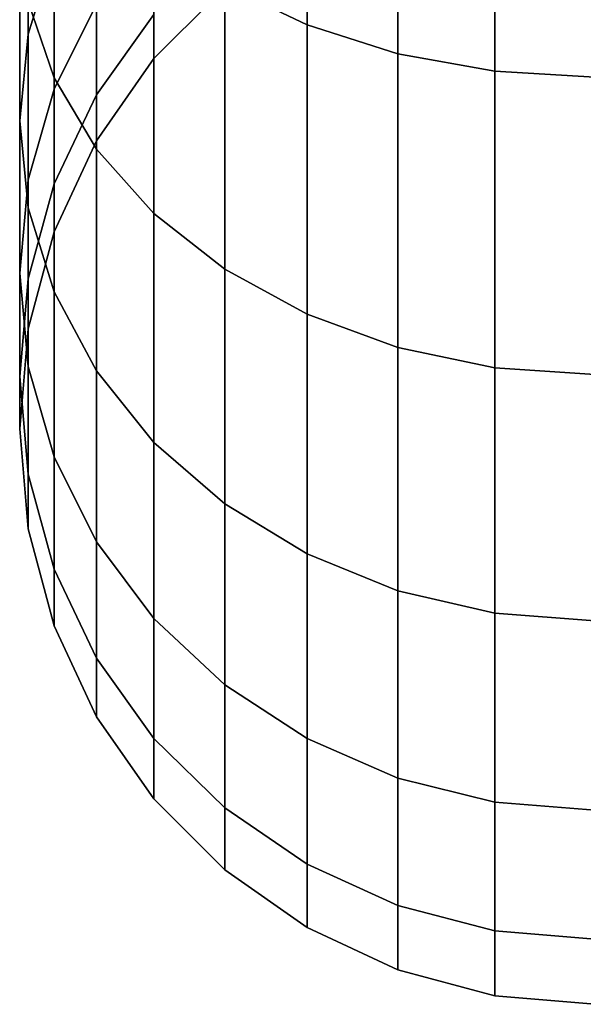
# Model space of a CAD drawing. Extents: x -0.037 to 0.038, y -0.606 to 0.
# Drawn here: x -0.017 to 0, y -0.606 to -0.577 of the extents above; entities that cross this region are included whole.
import ezdxf

# ---------------------------------------------------------------- set-up
doc = ezdxf.new("R2010")
doc.units = 0
doc.layers.add('L14_ROLLE_FARBE', color=7, linetype='CONTINUOUS')

msp = doc.modelspace()

# ---------------------------------------------------------------- linework, layer by layer
at = {"layer": 'L14_ROLLE_FARBE', "color": 8, "invisible_edges": 9}
for points in [[(-0.008418, -0.577454, 0.739405), (-0.010824, -0.566761, 0.745777), (-0.010824, -0.576304, 0.738166), (-0.008418, -0.577454, 0.739405)], [(-0.010824, -0.566761, 0.745777), (-0.008418, -0.577454, 0.739405), (-0.008418, -0.567713, 0.747174), (-0.010824, -0.566761, 0.745777)], [(-0.010824, -0.576304, 0.618692), (-0.008418, -0.567713, 0.609684), (-0.008418, -0.577454, 0.617452), (-0.010824, -0.576304, 0.618692)], [(-0.005754, -0.568414, 0.608656), (-0.008418, -0.577454, 0.617452), (-0.008418, -0.567713, 0.609684), (-0.005754, -0.568414, 0.608656)], [(-0.005754, -0.578301, 0.740318), (-0.008418, -0.567713, 0.747174), (-0.008418, -0.577454, 0.739405), (-0.005754, -0.578301, 0.740318)], [(-0.008418, -0.567713, 0.747174), (-0.005754, -0.578301, 0.740318), (-0.005754, -0.568414, 0.748202), (-0.008418, -0.567713, 0.747174)], [(-0.008418, -0.577454, 0.617452), (-0.005754, -0.568414, 0.608656), (-0.005754, -0.578301, 0.61654), (-0.008418, -0.577454, 0.617452)], [(-0.005754, -0.568414, 0.608656), (-0.002915, -0.578816, 0.615984), (-0.005754, -0.578301, 0.61654), (-0.005754, -0.568414, 0.608656)], [(-0.002915, -0.578816, 0.615984), (-0.005754, -0.568414, 0.608656), (-0.002915, -0.568842, 0.60803), (-0.002915, -0.578816, 0.615984)], [(-0.002915, -0.578816, 0.740873), (-0.005754, -0.568414, 0.748202), (-0.005754, -0.578301, 0.740318), (-0.002915, -0.578816, 0.740873)], [(-0.005754, -0.568414, 0.748202), (-0.002915, -0.578816, 0.740873), (-0.002915, -0.568842, 0.748828), (-0.005754, -0.568414, 0.748202)], [(0.000013, -0.568984, 0.607821), (-0.002915, -0.578816, 0.615984), (-0.002915, -0.568842, 0.60803), (0.000013, -0.568984, 0.607821)], [(0.000013, -0.578988, 0.741059), (-0.002915, -0.568842, 0.748828), (-0.002915, -0.578816, 0.740873), (0.000013, -0.578988, 0.741059)], [(-0.002915, -0.568842, 0.748828), (0.000013, -0.578988, 0.741059), (0.000013, -0.568984, 0.749037), (-0.002915, -0.568842, 0.748828)], [(-0.002915, -0.578816, 0.615984), (0.000013, -0.568984, 0.607821), (0.000013, -0.578988, 0.615799), (-0.002915, -0.578816, 0.615984)], [(-0.015829, -0.571429, 0.732912), (-0.016585, -0.576777, 0.722974), (-0.015829, -0.579003, 0.724749), (-0.015829, -0.571429, 0.732912)], [(-0.016585, -0.576777, 0.633884), (-0.015829, -0.571429, 0.623946), (-0.015829, -0.579003, 0.632109), (-0.016585, -0.576777, 0.633884)], [(-0.015829, -0.579003, 0.724749), (-0.014588, -0.573246, 0.73487), (-0.015829, -0.571429, 0.732912), (-0.015829, -0.579003, 0.724749)], [(-0.014588, -0.573246, 0.621988), (-0.015829, -0.579003, 0.632109), (-0.015829, -0.571429, 0.623946), (-0.014588, -0.573246, 0.621988)], [(-0.016585, -0.577724, 0.711189), (-0.016837, -0.574481, 0.721143), (-0.016585, -0.572186, 0.719313), (-0.016585, -0.577724, 0.711189)], [(-0.016837, -0.574481, 0.635714), (-0.016585, -0.577724, 0.645669), (-0.016585, -0.572186, 0.637545), (-0.016837, -0.574481, 0.635714)], [(-0.016585, -0.572186, 0.719313), (-0.015829, -0.575258, 0.709765), (-0.016585, -0.577724, 0.711189), (-0.016585, -0.572186, 0.719313)], [(-0.015829, -0.575258, 0.647092), (-0.016585, -0.572186, 0.637545), (-0.016585, -0.577724, 0.645669), (-0.015829, -0.575258, 0.647092)], [(-0.014588, -0.573246, 0.73487), (-0.015829, -0.579003, 0.724749), (-0.014588, -0.581091, 0.726414), (-0.014588, -0.573246, 0.73487)], [(-0.015829, -0.579003, 0.632109), (-0.014588, -0.573246, 0.621988), (-0.014588, -0.581091, 0.630443), (-0.015829, -0.579003, 0.632109)], [(-0.014588, -0.581091, 0.726414), (-0.012902, -0.574887, 0.736639), (-0.014588, -0.573246, 0.73487), (-0.014588, -0.581091, 0.726414)], [(-0.012902, -0.574887, 0.620219), (-0.014588, -0.581091, 0.630443), (-0.014588, -0.573246, 0.621988), (-0.012902, -0.574887, 0.620219)], [(-0.016837, -0.574481, 0.721143), (-0.016585, -0.577724, 0.711189), (-0.016837, -0.580267, 0.712657), (-0.016837, -0.574481, 0.721143)], [(-0.016837, -0.580267, 0.712657), (-0.016585, -0.576777, 0.722974), (-0.016837, -0.574481, 0.721143), (-0.016837, -0.580267, 0.712657)], [(-0.016585, -0.577724, 0.645669), (-0.016837, -0.574481, 0.635714), (-0.016837, -0.580267, 0.644201), (-0.016585, -0.577724, 0.645669)], [(-0.016585, -0.576777, 0.633884), (-0.016837, -0.580267, 0.644201), (-0.016837, -0.574481, 0.635714), (-0.016585, -0.576777, 0.633884)], [(-0.012902, -0.574887, 0.736639), (-0.014588, -0.581091, 0.726414), (-0.012902, -0.582978, 0.727919), (-0.012902, -0.574887, 0.736639)], [(-0.014588, -0.581091, 0.630443), (-0.012902, -0.574887, 0.620219), (-0.012902, -0.582978, 0.628939), (-0.014588, -0.581091, 0.630443)], [(-0.012902, -0.582978, 0.727919), (-0.010824, -0.576304, 0.738166), (-0.012902, -0.574887, 0.736639), (-0.012902, -0.582978, 0.727919)], [(-0.010824, -0.576304, 0.618692), (-0.012902, -0.582978, 0.628939), (-0.012902, -0.574887, 0.620219), (-0.010824, -0.576304, 0.618692)], [(-0.015829, -0.57934, 0.701291), (-0.016585, -0.577724, 0.711189), (-0.015829, -0.575258, 0.709765), (-0.015829, -0.57934, 0.701291)], [(-0.016585, -0.577724, 0.645669), (-0.015829, -0.57934, 0.655567), (-0.015829, -0.575258, 0.647092), (-0.016585, -0.577724, 0.645669)], [(-0.015829, -0.575258, 0.709765), (-0.014588, -0.576853, 0.700315), (-0.015829, -0.57934, 0.701291), (-0.015829, -0.575258, 0.709765)], [(-0.014588, -0.576853, 0.656543), (-0.015829, -0.575258, 0.647092), (-0.015829, -0.57934, 0.655567), (-0.014588, -0.576853, 0.656543)], [(-0.010824, -0.576304, 0.738166), (-0.012902, -0.582978, 0.727919), (-0.010824, -0.584607, 0.729218), (-0.010824, -0.576304, 0.738166)], [(-0.012902, -0.582978, 0.628939), (-0.010824, -0.576304, 0.618692), (-0.010824, -0.584607, 0.627639), (-0.012902, -0.582978, 0.628939)], [(-0.012902, -0.577155, 0.691171), (-0.010824, -0.576366, 0.682727), (-0.012902, -0.578444, 0.682883), (-0.012902, -0.577155, 0.691171)], [(-0.010824, -0.576366, 0.682727), (-0.012902, -0.578444, 0.674237), (-0.012902, -0.578444, 0.682883), (-0.010824, -0.576366, 0.682727)], [(-0.012902, -0.578444, 0.674237), (-0.010824, -0.576366, 0.682727), (-0.010824, -0.576366, 0.674392), (-0.012902, -0.578444, 0.674237)], [(-0.010824, -0.576366, 0.674392), (-0.012902, -0.577155, 0.665687), (-0.012902, -0.578444, 0.674237), (-0.010824, -0.576366, 0.674392)], [(-0.008418, -0.585929, 0.730272), (-0.010824, -0.576304, 0.738166), (-0.010824, -0.584607, 0.729218), (-0.008418, -0.585929, 0.730272)], [(-0.010824, -0.576304, 0.738166), (-0.008418, -0.585929, 0.730272), (-0.008418, -0.577454, 0.739405), (-0.010824, -0.576304, 0.738166)], [(-0.008418, -0.585929, 0.626585), (-0.010824, -0.576304, 0.618692), (-0.008418, -0.577454, 0.617452), (-0.008418, -0.585929, 0.626585)], [(-0.010824, -0.576304, 0.618692), (-0.008418, -0.585929, 0.626585), (-0.010824, -0.584607, 0.627639), (-0.010824, -0.576304, 0.618692)], [(-0.016585, -0.576777, 0.722974), (-0.016837, -0.580267, 0.712657), (-0.016585, -0.58281, 0.714125), (-0.016585, -0.576777, 0.722974)], [(-0.016837, -0.580267, 0.644201), (-0.016585, -0.576777, 0.633884), (-0.016585, -0.58281, 0.642732), (-0.016837, -0.580267, 0.644201)], [(-0.016585, -0.58281, 0.714125), (-0.015829, -0.579003, 0.724749), (-0.016585, -0.576777, 0.722974), (-0.016585, -0.58281, 0.714125)], [(-0.015829, -0.579003, 0.632109), (-0.016585, -0.58281, 0.642732), (-0.016585, -0.576777, 0.633884), (-0.015829, -0.579003, 0.632109)], [(-0.014588, -0.579508, 0.691708), (-0.015829, -0.57934, 0.701291), (-0.014588, -0.576853, 0.700315), (-0.014588, -0.579508, 0.691708)], [(-0.015829, -0.57934, 0.655567), (-0.014588, -0.579508, 0.66515), (-0.014588, -0.576853, 0.656543), (-0.015829, -0.57934, 0.655567)], [(-0.014588, -0.576853, 0.700315), (-0.012902, -0.577155, 0.691171), (-0.014588, -0.579508, 0.691708), (-0.014588, -0.576853, 0.700315)], [(-0.012902, -0.577155, 0.665687), (-0.014588, -0.576853, 0.656543), (-0.014588, -0.579508, 0.66515), (-0.012902, -0.577155, 0.665687)], [(-0.012902, -0.578444, 0.682883), (-0.014588, -0.579508, 0.691708), (-0.012902, -0.577155, 0.691171), (-0.012902, -0.578444, 0.682883)], [(-0.014588, -0.579508, 0.66515), (-0.012902, -0.578444, 0.674237), (-0.012902, -0.577155, 0.665687), (-0.014588, -0.579508, 0.66515)], [(-0.005754, -0.586902, 0.731048), (-0.008418, -0.577454, 0.739405), (-0.008418, -0.585929, 0.730272), (-0.005754, -0.586902, 0.731048)], [(-0.008418, -0.577454, 0.739405), (-0.005754, -0.586902, 0.731048), (-0.005754, -0.578301, 0.740318), (-0.008418, -0.577454, 0.739405)], [(-0.005754, -0.586902, 0.62581), (-0.008418, -0.577454, 0.617452), (-0.005754, -0.578301, 0.61654), (-0.005754, -0.586902, 0.62581)], [(-0.008418, -0.577454, 0.617452), (-0.005754, -0.586902, 0.62581), (-0.008418, -0.585929, 0.626585), (-0.008418, -0.577454, 0.617452)], [(-0.016585, -0.58199, 0.702331), (-0.016837, -0.580267, 0.712657), (-0.016585, -0.577724, 0.711189), (-0.016585, -0.58199, 0.702331)], [(-0.016837, -0.580267, 0.644201), (-0.016585, -0.58199, 0.654527), (-0.016585, -0.577724, 0.645669), (-0.016837, -0.580267, 0.644201)], [(-0.016585, -0.577724, 0.711189), (-0.015829, -0.57934, 0.701291), (-0.016585, -0.58199, 0.702331), (-0.016585, -0.577724, 0.711189)], [(-0.015829, -0.57934, 0.655567), (-0.016585, -0.577724, 0.645669), (-0.016585, -0.58199, 0.654527), (-0.015829, -0.57934, 0.655567)], [(-0.014588, -0.579508, 0.691708), (-0.012902, -0.578444, 0.682883), (-0.014588, -0.580851, 0.683063), (-0.014588, -0.579508, 0.691708)], [(-0.012902, -0.578444, 0.682883), (-0.014588, -0.580851, 0.674056), (-0.014588, -0.580851, 0.683063), (-0.012902, -0.578444, 0.682883)], [(-0.014588, -0.580851, 0.674056), (-0.012902, -0.578444, 0.682883), (-0.012902, -0.578444, 0.674237), (-0.014588, -0.580851, 0.674056)], [(-0.012902, -0.578444, 0.674237), (-0.014588, -0.579508, 0.66515), (-0.014588, -0.580851, 0.674056), (-0.012902, -0.578444, 0.674237)], [(-0.002915, -0.587494, 0.731521), (-0.005754, -0.578301, 0.740318), (-0.005754, -0.586902, 0.731048), (-0.002915, -0.587494, 0.731521)], [(-0.005754, -0.578301, 0.740318), (-0.002915, -0.587494, 0.731521), (-0.002915, -0.578816, 0.740873), (-0.005754, -0.578301, 0.740318)], [(-0.002915, -0.587494, 0.625337), (-0.005754, -0.578301, 0.61654), (-0.002915, -0.578816, 0.615984), (-0.002915, -0.587494, 0.625337)], [(-0.005754, -0.578301, 0.61654), (-0.002915, -0.587494, 0.625337), (-0.005754, -0.586902, 0.62581), (-0.005754, -0.578301, 0.61654)], [(0.000013, -0.587692, 0.731678), (-0.002915, -0.578816, 0.740873), (-0.002915, -0.587494, 0.731521), (0.000013, -0.587692, 0.731678)], [(-0.002915, -0.578816, 0.740873), (0.000013, -0.587692, 0.731678), (0.000013, -0.578988, 0.741059), (-0.002915, -0.578816, 0.740873)], [(0.000013, -0.587692, 0.625179), (-0.002915, -0.578816, 0.615984), (0.000013, -0.578988, 0.615799), (0.000013, -0.587692, 0.625179)], [(-0.002915, -0.578816, 0.615984), (0.000013, -0.587692, 0.625179), (-0.002915, -0.587494, 0.625337), (-0.002915, -0.578816, 0.615984)], [(-0.015829, -0.579003, 0.724749), (-0.016585, -0.58281, 0.714125), (-0.015829, -0.585275, 0.715549), (-0.015829, -0.579003, 0.724749)], [(-0.016585, -0.58281, 0.642732), (-0.015829, -0.579003, 0.632109), (-0.015829, -0.585275, 0.641309), (-0.016585, -0.58281, 0.642732)], [(-0.015829, -0.585275, 0.715549), (-0.014588, -0.581091, 0.726414), (-0.015829, -0.579003, 0.724749), (-0.015829, -0.585275, 0.715549)], [(-0.014588, -0.581091, 0.630443), (-0.015829, -0.585275, 0.641309), (-0.015829, -0.579003, 0.632109), (-0.014588, -0.581091, 0.630443)], [(-0.015829, -0.582112, 0.692302), (-0.016585, -0.58199, 0.702331), (-0.015829, -0.57934, 0.701291), (-0.015829, -0.582112, 0.692302)], [(-0.016585, -0.58199, 0.654527), (-0.015829, -0.582112, 0.664555), (-0.015829, -0.57934, 0.655567), (-0.016585, -0.58199, 0.654527)], [(-0.015829, -0.57934, 0.701291), (-0.014588, -0.579508, 0.691708), (-0.015829, -0.582112, 0.692302), (-0.015829, -0.57934, 0.701291)], [(-0.014588, -0.579508, 0.66515), (-0.015829, -0.57934, 0.655567), (-0.015829, -0.582112, 0.664555), (-0.014588, -0.579508, 0.66515)], [(-0.014588, -0.580851, 0.683063), (-0.015829, -0.582112, 0.692302), (-0.014588, -0.579508, 0.691708), (-0.014588, -0.580851, 0.683063)], [(-0.015829, -0.582112, 0.664555), (-0.014588, -0.580851, 0.674056), (-0.014588, -0.579508, 0.66515), (-0.015829, -0.582112, 0.664555)], [(-0.016837, -0.580267, 0.712657), (-0.016585, -0.58199, 0.702331), (-0.016837, -0.584723, 0.703404), (-0.016837, -0.580267, 0.712657)], [(-0.016837, -0.584723, 0.703404), (-0.016585, -0.58281, 0.714125), (-0.016837, -0.580267, 0.712657), (-0.016837, -0.584723, 0.703404)], [(-0.016585, -0.58199, 0.654527), (-0.016837, -0.580267, 0.644201), (-0.016837, -0.584723, 0.653454), (-0.016585, -0.58199, 0.654527)], [(-0.016585, -0.58281, 0.642732), (-0.016837, -0.584723, 0.653454), (-0.016837, -0.580267, 0.644201), (-0.016585, -0.58281, 0.642732)], [(-0.015829, -0.582112, 0.692302), (-0.014588, -0.580851, 0.683063), (-0.015829, -0.583514, 0.683263), (-0.015829, -0.582112, 0.692302)], [(-0.014588, -0.580851, 0.683063), (-0.015829, -0.583514, 0.673857), (-0.015829, -0.583514, 0.683263), (-0.014588, -0.580851, 0.683063)], [(-0.015829, -0.583514, 0.673857), (-0.014588, -0.580851, 0.683063), (-0.014588, -0.580851, 0.674056), (-0.015829, -0.583514, 0.673857)], [(-0.014588, -0.580851, 0.674056), (-0.015829, -0.582112, 0.664555), (-0.015829, -0.583514, 0.673857), (-0.014588, -0.580851, 0.674056)], [(-0.014588, -0.581091, 0.726414), (-0.015829, -0.585275, 0.715549), (-0.014588, -0.587589, 0.716884), (-0.014588, -0.581091, 0.726414)], [(-0.015829, -0.585275, 0.641309), (-0.014588, -0.581091, 0.630443), (-0.014588, -0.587589, 0.639973), (-0.015829, -0.585275, 0.641309)], [(-0.014588, -0.587589, 0.716884), (-0.012902, -0.582978, 0.727919), (-0.014588, -0.581091, 0.726414), (-0.014588, -0.587589, 0.716884)], [(-0.012902, -0.582978, 0.628939), (-0.014588, -0.587589, 0.639973), (-0.014588, -0.581091, 0.630443), (-0.012902, -0.582978, 0.628939)], [(-0.016585, -0.584888, 0.692936), (-0.016837, -0.584723, 0.703404), (-0.016585, -0.58199, 0.702331), (-0.016585, -0.584888, 0.692936)], [(-0.016837, -0.584723, 0.653454), (-0.016585, -0.584888, 0.663922), (-0.016585, -0.58199, 0.654527), (-0.016837, -0.584723, 0.653454)], [(-0.016585, -0.58199, 0.702331), (-0.015829, -0.582112, 0.692302), (-0.016585, -0.584888, 0.692936), (-0.016585, -0.58199, 0.702331)], [(-0.015829, -0.582112, 0.664555), (-0.016585, -0.58199, 0.654527), (-0.016585, -0.584888, 0.663922), (-0.015829, -0.582112, 0.664555)], [(-0.015829, -0.583514, 0.683263), (-0.016585, -0.584888, 0.692936), (-0.015829, -0.582112, 0.692302), (-0.015829, -0.583514, 0.683263)], [(-0.016585, -0.584888, 0.663922), (-0.015829, -0.583514, 0.673857), (-0.015829, -0.582112, 0.664555), (-0.016585, -0.584888, 0.663922)], [(-0.016585, -0.58281, 0.714125), (-0.016837, -0.584723, 0.703404), (-0.016585, -0.587456, 0.704476), (-0.016585, -0.58281, 0.714125)], [(-0.016837, -0.584723, 0.653454), (-0.016585, -0.58281, 0.642732), (-0.016585, -0.587456, 0.652381), (-0.016837, -0.584723, 0.653454)], [(-0.016585, -0.587456, 0.704476), (-0.015829, -0.585275, 0.715549), (-0.016585, -0.58281, 0.714125), (-0.016585, -0.587456, 0.704476)], [(-0.015829, -0.585275, 0.641309), (-0.016585, -0.587456, 0.652381), (-0.016585, -0.58281, 0.642732), (-0.015829, -0.585275, 0.641309)], [(-0.012902, -0.582978, 0.727919), (-0.014588, -0.587589, 0.716884), (-0.012902, -0.589679, 0.718091), (-0.012902, -0.582978, 0.727919)], [(-0.014588, -0.587589, 0.639973), (-0.012902, -0.582978, 0.628939), (-0.012902, -0.589679, 0.638767), (-0.014588, -0.587589, 0.639973)], [(-0.012902, -0.589679, 0.718091), (-0.010824, -0.584607, 0.729218), (-0.012902, -0.582978, 0.727919), (-0.012902, -0.589679, 0.718091)], [(-0.010824, -0.584607, 0.627639), (-0.012902, -0.589679, 0.638767), (-0.012902, -0.582978, 0.628939), (-0.010824, -0.584607, 0.627639)], [(-0.016585, -0.584888, 0.692936), (-0.015829, -0.583514, 0.683263), (-0.016585, -0.586353, 0.683476), (-0.016585, -0.584888, 0.692936)], [(-0.015829, -0.583514, 0.683263), (-0.016585, -0.586353, 0.673644), (-0.016585, -0.586353, 0.683476), (-0.015829, -0.583514, 0.683263)], [(-0.016585, -0.586353, 0.673644), (-0.015829, -0.583514, 0.683263), (-0.015829, -0.583514, 0.673857), (-0.016585, -0.586353, 0.673644)], [(-0.015829, -0.583514, 0.673857), (-0.016585, -0.584888, 0.663922), (-0.016585, -0.586353, 0.673644), (-0.015829, -0.583514, 0.673857)], [(-0.016837, -0.584723, 0.703404), (-0.016585, -0.584888, 0.692936), (-0.016837, -0.587751, 0.693589), (-0.016837, -0.584723, 0.703404)], [(-0.016837, -0.587751, 0.693589), (-0.016585, -0.587456, 0.704476), (-0.016837, -0.584723, 0.703404), (-0.016837, -0.587751, 0.693589)], [(-0.016585, -0.584888, 0.663922), (-0.016837, -0.584723, 0.653454), (-0.016837, -0.587751, 0.663268), (-0.016585, -0.584888, 0.663922)], [(-0.016585, -0.587456, 0.652381), (-0.016837, -0.587751, 0.663268), (-0.016837, -0.584723, 0.653454), (-0.016585, -0.587456, 0.652381)], [(-0.016585, -0.586353, 0.683476), (-0.016837, -0.587751, 0.693589), (-0.016585, -0.584888, 0.692936), (-0.016585, -0.586353, 0.683476)], [(-0.016837, -0.587751, 0.663268), (-0.016585, -0.586353, 0.673644), (-0.016585, -0.584888, 0.663922), (-0.016837, -0.587751, 0.663268)], [(-0.010824, -0.584607, 0.729218), (-0.012902, -0.589679, 0.718091), (-0.010824, -0.591483, 0.719133), (-0.010824, -0.584607, 0.729218)], [(-0.012902, -0.589679, 0.638767), (-0.010824, -0.584607, 0.627639), (-0.010824, -0.591483, 0.637725), (-0.012902, -0.589679, 0.638767)], [(-0.008418, -0.592947, 0.719978), (-0.010824, -0.584607, 0.729218), (-0.010824, -0.591483, 0.719133), (-0.008418, -0.592947, 0.719978)], [(-0.010824, -0.584607, 0.729218), (-0.008418, -0.592947, 0.719978), (-0.008418, -0.585929, 0.730272), (-0.010824, -0.584607, 0.729218)], [(-0.008418, -0.592947, 0.63688), (-0.010824, -0.584607, 0.627639), (-0.008418, -0.585929, 0.626585), (-0.008418, -0.592947, 0.63688)], [(-0.010824, -0.584607, 0.627639), (-0.008418, -0.592947, 0.63688), (-0.010824, -0.591483, 0.637725), (-0.010824, -0.584607, 0.627639)], [(-0.015829, -0.585275, 0.715549), (-0.016585, -0.587456, 0.704476), (-0.015829, -0.590107, 0.705516), (-0.015829, -0.585275, 0.715549)], [(-0.016585, -0.587456, 0.652381), (-0.015829, -0.585275, 0.641309), (-0.015829, -0.590107, 0.651341), (-0.016585, -0.587456, 0.652381)], [(-0.015829, -0.590107, 0.705516), (-0.014588, -0.587589, 0.716884), (-0.015829, -0.585275, 0.715549), (-0.015829, -0.590107, 0.705516)], [(-0.014588, -0.587589, 0.639973), (-0.015829, -0.590107, 0.651341), (-0.015829, -0.585275, 0.641309), (-0.014588, -0.587589, 0.639973)], [(-0.005754, -0.594025, 0.7206), (-0.008418, -0.585929, 0.730272), (-0.008418, -0.592947, 0.719978), (-0.005754, -0.594025, 0.7206)], [(-0.008418, -0.585929, 0.730272), (-0.005754, -0.594025, 0.7206), (-0.005754, -0.586902, 0.731048), (-0.008418, -0.585929, 0.730272)], [(-0.005754, -0.594025, 0.636257), (-0.008418, -0.585929, 0.626585), (-0.005754, -0.586902, 0.62581), (-0.005754, -0.594025, 0.636257)], [(-0.008418, -0.585929, 0.626585), (-0.005754, -0.594025, 0.636257), (-0.008418, -0.592947, 0.63688), (-0.008418, -0.585929, 0.626585)], [(-0.016837, -0.587751, 0.693589), (-0.016585, -0.586353, 0.683476), (-0.016837, -0.589281, 0.683695), (-0.016837, -0.587751, 0.693589)], [(-0.016585, -0.586353, 0.683476), (-0.016837, -0.589281, 0.673424), (-0.016837, -0.589281, 0.683695), (-0.016585, -0.586353, 0.683476)], [(-0.016837, -0.589281, 0.673424), (-0.016585, -0.586353, 0.683476), (-0.016585, -0.586353, 0.673644), (-0.016837, -0.589281, 0.673424)], [(-0.016585, -0.586353, 0.673644), (-0.016837, -0.587751, 0.663268), (-0.016837, -0.589281, 0.673424), (-0.016585, -0.586353, 0.673644)], [(-0.002915, -0.594681, 0.720979), (-0.005754, -0.586902, 0.731048), (-0.005754, -0.594025, 0.7206), (-0.002915, -0.594681, 0.720979)], [(-0.005754, -0.586902, 0.731048), (-0.002915, -0.594681, 0.720979), (-0.002915, -0.587494, 0.731521), (-0.005754, -0.586902, 0.731048)], [(-0.002915, -0.594681, 0.635878), (-0.005754, -0.586902, 0.62581), (-0.002915, -0.587494, 0.625337), (-0.002915, -0.594681, 0.635878)], [(-0.005754, -0.586902, 0.62581), (-0.002915, -0.594681, 0.635878), (-0.005754, -0.594025, 0.636257), (-0.005754, -0.586902, 0.62581)], [(-0.016585, -0.587456, 0.704476), (-0.016837, -0.587751, 0.693589), (-0.016585, -0.590613, 0.694243), (-0.016585, -0.587456, 0.704476)], [(-0.016837, -0.587751, 0.663268), (-0.016585, -0.587456, 0.652381), (-0.016585, -0.590613, 0.662615), (-0.016837, -0.587751, 0.663268)], [(-0.016585, -0.590613, 0.694243), (-0.015829, -0.590107, 0.705516), (-0.016585, -0.587456, 0.704476), (-0.016585, -0.590613, 0.694243)], [(-0.015829, -0.590107, 0.651341), (-0.016585, -0.590613, 0.662615), (-0.016585, -0.587456, 0.652381), (-0.015829, -0.590107, 0.651341)], [(-0.016837, -0.589281, 0.683695), (-0.016585, -0.590613, 0.694243), (-0.016837, -0.587751, 0.693589), (-0.016837, -0.589281, 0.683695)], [(-0.016585, -0.590613, 0.662615), (-0.016837, -0.589281, 0.673424), (-0.016837, -0.587751, 0.663268), (-0.016585, -0.590613, 0.662615)], [(-0.014588, -0.587589, 0.716884), (-0.015829, -0.590107, 0.705516), (-0.014588, -0.592593, 0.706492), (-0.014588, -0.587589, 0.716884)], [(-0.015829, -0.590107, 0.651341), (-0.014588, -0.587589, 0.639973), (-0.014588, -0.592593, 0.650365), (-0.015829, -0.590107, 0.651341)], [(-0.014588, -0.592593, 0.706492), (-0.012902, -0.589679, 0.718091), (-0.014588, -0.587589, 0.716884), (-0.014588, -0.592593, 0.706492)], [(-0.012902, -0.589679, 0.638767), (-0.014588, -0.592593, 0.650365), (-0.014588, -0.587589, 0.639973), (-0.012902, -0.589679, 0.638767)], [(0.000013, -0.5949, 0.721106), (-0.002915, -0.587494, 0.731521), (-0.002915, -0.594681, 0.720979), (0.000013, -0.5949, 0.721106)], [(-0.002915, -0.587494, 0.731521), (0.000013, -0.5949, 0.721106), (0.000013, -0.587692, 0.731678), (-0.002915, -0.587494, 0.731521)], [(0.000013, -0.5949, 0.635752), (-0.002915, -0.587494, 0.625337), (0.000013, -0.587692, 0.625179), (0.000013, -0.5949, 0.635752)], [(-0.002915, -0.587494, 0.625337), (0.000013, -0.5949, 0.635752), (-0.002915, -0.594681, 0.635878), (-0.002915, -0.587494, 0.625337)], [(-0.016585, -0.590613, 0.694243), (-0.016837, -0.589281, 0.683695), (-0.016585, -0.592209, 0.683915), (-0.016585, -0.590613, 0.694243)], [(-0.016837, -0.589281, 0.683695), (-0.016585, -0.592209, 0.673205), (-0.016585, -0.592209, 0.683915), (-0.016837, -0.589281, 0.683695)], [(-0.016585, -0.592209, 0.673205), (-0.016837, -0.589281, 0.683695), (-0.016837, -0.589281, 0.673424), (-0.016585, -0.592209, 0.673205)], [(-0.016837, -0.589281, 0.673424), (-0.016585, -0.590613, 0.662615), (-0.016585, -0.592209, 0.673205), (-0.016837, -0.589281, 0.673424)], [(-0.012902, -0.589679, 0.718091), (-0.014588, -0.592593, 0.706492), (-0.012902, -0.59484, 0.707374), (-0.012902, -0.589679, 0.718091)], [(-0.014588, -0.592593, 0.650365), (-0.012902, -0.589679, 0.638767), (-0.012902, -0.59484, 0.649484), (-0.014588, -0.592593, 0.650365)], [(-0.012902, -0.59484, 0.707374), (-0.010824, -0.591483, 0.719133), (-0.012902, -0.589679, 0.718091), (-0.012902, -0.59484, 0.707374)], [(-0.010824, -0.591483, 0.637725), (-0.012902, -0.59484, 0.649484), (-0.012902, -0.589679, 0.638767), (-0.010824, -0.591483, 0.637725)], [(-0.015829, -0.590107, 0.705516), (-0.016585, -0.590613, 0.694243), (-0.015829, -0.593389, 0.694876), (-0.015829, -0.590107, 0.705516)], [(-0.016585, -0.590613, 0.662615), (-0.015829, -0.590107, 0.651341), (-0.015829, -0.593389, 0.661982), (-0.016585, -0.590613, 0.662615)], [(-0.015829, -0.593389, 0.694876), (-0.014588, -0.592593, 0.706492), (-0.015829, -0.590107, 0.705516), (-0.015829, -0.593389, 0.694876)], [(-0.014588, -0.592593, 0.650365), (-0.015829, -0.593389, 0.661982), (-0.015829, -0.590107, 0.651341), (-0.014588, -0.592593, 0.650365)], [(-0.016585, -0.592209, 0.683915), (-0.015829, -0.593389, 0.694876), (-0.016585, -0.590613, 0.694243), (-0.016585, -0.592209, 0.683915)], [(-0.015829, -0.593389, 0.661982), (-0.016585, -0.592209, 0.673205), (-0.016585, -0.590613, 0.662615), (-0.015829, -0.593389, 0.661982)], [(-0.010824, -0.591483, 0.719133), (-0.012902, -0.59484, 0.707374), (-0.010824, -0.596779, 0.708135), (-0.010824, -0.591483, 0.719133)], [(-0.012902, -0.59484, 0.649484), (-0.010824, -0.591483, 0.637725), (-0.010824, -0.596779, 0.648722), (-0.012902, -0.59484, 0.649484)], [(-0.008418, -0.598353, 0.708753), (-0.010824, -0.591483, 0.719133), (-0.010824, -0.596779, 0.708135), (-0.008418, -0.598353, 0.708753)], [(-0.010824, -0.591483, 0.719133), (-0.008418, -0.598353, 0.708753), (-0.008418, -0.592947, 0.719978), (-0.010824, -0.591483, 0.719133)], [(-0.008418, -0.598353, 0.648105), (-0.010824, -0.591483, 0.637725), (-0.008418, -0.592947, 0.63688), (-0.008418, -0.598353, 0.648105)], [(-0.010824, -0.591483, 0.637725), (-0.008418, -0.598353, 0.648105), (-0.010824, -0.596779, 0.648722), (-0.010824, -0.591483, 0.637725)], [(-0.015829, -0.593389, 0.694876), (-0.016585, -0.592209, 0.683915), (-0.015829, -0.595049, 0.684127), (-0.015829, -0.593389, 0.694876)], [(-0.016585, -0.592209, 0.683915), (-0.015829, -0.595049, 0.672992), (-0.015829, -0.595049, 0.684127), (-0.016585, -0.592209, 0.683915)], [(-0.015829, -0.595049, 0.672992), (-0.016585, -0.592209, 0.683915), (-0.016585, -0.592209, 0.673205), (-0.015829, -0.595049, 0.672992)], [(-0.016585, -0.592209, 0.673205), (-0.015829, -0.593389, 0.661982), (-0.015829, -0.595049, 0.672992), (-0.016585, -0.592209, 0.673205)], [(-0.014588, -0.592593, 0.706492), (-0.015829, -0.593389, 0.694876), (-0.014588, -0.595993, 0.695471), (-0.014588, -0.592593, 0.706492)], [(-0.015829, -0.593389, 0.661982), (-0.014588, -0.592593, 0.650365), (-0.014588, -0.595993, 0.661387), (-0.015829, -0.593389, 0.661982)], [(-0.014588, -0.595993, 0.695471), (-0.012902, -0.59484, 0.707374), (-0.014588, -0.592593, 0.706492), (-0.014588, -0.595993, 0.695471)], [(-0.012902, -0.59484, 0.649484), (-0.014588, -0.595993, 0.661387), (-0.014588, -0.592593, 0.650365), (-0.012902, -0.59484, 0.649484)], [(-0.005754, -0.599511, 0.709207), (-0.008418, -0.592947, 0.719978), (-0.008418, -0.598353, 0.708753), (-0.005754, -0.599511, 0.709207)], [(-0.008418, -0.592947, 0.719978), (-0.005754, -0.599511, 0.709207), (-0.005754, -0.594025, 0.7206), (-0.008418, -0.592947, 0.719978)], [(-0.005754, -0.599511, 0.64765), (-0.008418, -0.592947, 0.63688), (-0.005754, -0.594025, 0.636257), (-0.005754, -0.599511, 0.64765)], [(-0.008418, -0.592947, 0.63688), (-0.005754, -0.599511, 0.64765), (-0.008418, -0.598353, 0.648105), (-0.008418, -0.592947, 0.63688)], [(-0.015829, -0.595049, 0.684127), (-0.014588, -0.595993, 0.695471), (-0.015829, -0.593389, 0.694876), (-0.015829, -0.595049, 0.684127)], [(-0.014588, -0.595993, 0.661387), (-0.015829, -0.595049, 0.672992), (-0.015829, -0.593389, 0.661982), (-0.014588, -0.595993, 0.661387)], [(-0.002915, -0.600217, 0.709484), (-0.005754, -0.594025, 0.7206), (-0.005754, -0.599511, 0.709207), (-0.002915, -0.600217, 0.709484)], [(-0.005754, -0.594025, 0.7206), (-0.002915, -0.600217, 0.709484), (-0.002915, -0.594681, 0.720979), (-0.005754, -0.594025, 0.7206)], [(-0.002915, -0.600217, 0.647373), (-0.005754, -0.594025, 0.636257), (-0.002915, -0.594681, 0.635878), (-0.002915, -0.600217, 0.647373)], [(-0.005754, -0.594025, 0.636257), (-0.002915, -0.600217, 0.647373), (-0.005754, -0.599511, 0.64765), (-0.005754, -0.594025, 0.636257)], [(0.000013, -0.600452, 0.709577), (-0.002915, -0.594681, 0.720979), (-0.002915, -0.600217, 0.709484), (0.000013, -0.600452, 0.709577)], [(-0.002915, -0.594681, 0.720979), (0.000013, -0.600452, 0.709577), (0.000013, -0.5949, 0.721106), (-0.002915, -0.594681, 0.720979)], [(0.000013, -0.600452, 0.647281), (-0.002915, -0.594681, 0.635878), (0.000013, -0.5949, 0.635752), (0.000013, -0.600452, 0.647281)], [(-0.002915, -0.594681, 0.635878), (0.000013, -0.600452, 0.647281), (-0.002915, -0.600217, 0.647373), (-0.002915, -0.594681, 0.635878)], [(-0.012902, -0.59484, 0.707374), (-0.014588, -0.595993, 0.695471), (-0.012902, -0.598346, 0.696008), (-0.012902, -0.59484, 0.707374)], [(-0.014588, -0.595993, 0.661387), (-0.012902, -0.59484, 0.649484), (-0.012902, -0.598346, 0.66085), (-0.014588, -0.595993, 0.661387)], [(-0.012902, -0.598346, 0.696008), (-0.010824, -0.596779, 0.708135), (-0.012902, -0.59484, 0.707374), (-0.012902, -0.598346, 0.696008)], [(-0.010824, -0.596779, 0.648722), (-0.012902, -0.598346, 0.66085), (-0.012902, -0.59484, 0.649484), (-0.010824, -0.596779, 0.648722)], [(-0.014588, -0.595993, 0.695471), (-0.015829, -0.595049, 0.684127), (-0.014588, -0.597712, 0.684327), (-0.014588, -0.595993, 0.695471)], [(-0.015829, -0.595049, 0.684127), (-0.014588, -0.597712, 0.672793), (-0.014588, -0.597712, 0.684327), (-0.015829, -0.595049, 0.684127)], [(-0.014588, -0.597712, 0.672793), (-0.015829, -0.595049, 0.684127), (-0.015829, -0.595049, 0.672992), (-0.014588, -0.597712, 0.672793)], [(-0.015829, -0.595049, 0.672992), (-0.014588, -0.595993, 0.661387), (-0.014588, -0.597712, 0.672793), (-0.015829, -0.595049, 0.672992)], [(-0.014588, -0.597712, 0.684327), (-0.012902, -0.598346, 0.696008), (-0.014588, -0.595993, 0.695471), (-0.014588, -0.597712, 0.684327)], [(-0.012902, -0.598346, 0.66085), (-0.014588, -0.597712, 0.672793), (-0.014588, -0.595993, 0.661387), (-0.012902, -0.598346, 0.66085)], [(-0.010824, -0.596779, 0.708135), (-0.012902, -0.598346, 0.696008), (-0.010824, -0.600377, 0.696471), (-0.010824, -0.596779, 0.708135)], [(-0.012902, -0.598346, 0.66085), (-0.010824, -0.596779, 0.648722), (-0.010824, -0.600377, 0.660386), (-0.012902, -0.598346, 0.66085)], [(-0.008418, -0.602025, 0.696847), (-0.010824, -0.596779, 0.708135), (-0.010824, -0.600377, 0.696471), (-0.008418, -0.602025, 0.696847)], [(-0.010824, -0.596779, 0.708135), (-0.008418, -0.602025, 0.696847), (-0.008418, -0.598353, 0.708753), (-0.010824, -0.596779, 0.708135)], [(-0.008418, -0.602025, 0.66001), (-0.010824, -0.596779, 0.648722), (-0.008418, -0.598353, 0.648105), (-0.008418, -0.602025, 0.66001)], [(-0.010824, -0.596779, 0.648722), (-0.008418, -0.602025, 0.66001), (-0.010824, -0.600377, 0.660386), (-0.010824, -0.596779, 0.648722)], [(-0.012902, -0.598346, 0.696008), (-0.014588, -0.597712, 0.684327), (-0.012902, -0.600119, 0.684507), (-0.012902, -0.598346, 0.696008)], [(-0.014588, -0.597712, 0.684327), (-0.012902, -0.600119, 0.672612), (-0.012902, -0.600119, 0.684507), (-0.014588, -0.597712, 0.684327)], [(-0.012902, -0.600119, 0.672612), (-0.014588, -0.597712, 0.684327), (-0.014588, -0.597712, 0.672793), (-0.012902, -0.600119, 0.672612)], [(-0.014588, -0.597712, 0.672793), (-0.012902, -0.598346, 0.66085), (-0.012902, -0.600119, 0.672612), (-0.014588, -0.597712, 0.672793)], [(-0.012902, -0.600119, 0.684507), (-0.010824, -0.600377, 0.696471), (-0.012902, -0.598346, 0.696008), (-0.012902, -0.600119, 0.684507)], [(-0.010824, -0.600377, 0.660386), (-0.012902, -0.600119, 0.672612), (-0.012902, -0.598346, 0.66085), (-0.010824, -0.600377, 0.660386)], [(-0.005754, -0.603238, 0.697124), (-0.008418, -0.598353, 0.708753), (-0.008418, -0.602025, 0.696847), (-0.005754, -0.603238, 0.697124)], [(-0.008418, -0.598353, 0.708753), (-0.005754, -0.603238, 0.697124), (-0.005754, -0.599511, 0.709207), (-0.008418, -0.598353, 0.708753)], [(-0.005754, -0.603238, 0.659733), (-0.008418, -0.598353, 0.648105), (-0.005754, -0.599511, 0.64765), (-0.005754, -0.603238, 0.659733)], [(-0.008418, -0.598353, 0.648105), (-0.005754, -0.603238, 0.659733), (-0.008418, -0.602025, 0.66001), (-0.008418, -0.598353, 0.648105)], [(-0.002915, -0.603978, 0.697293), (-0.005754, -0.599511, 0.709207), (-0.005754, -0.603238, 0.697124), (-0.002915, -0.603978, 0.697293)], [(-0.005754, -0.599511, 0.709207), (-0.002915, -0.603978, 0.697293), (-0.002915, -0.600217, 0.709484), (-0.005754, -0.599511, 0.709207)], [(-0.002915, -0.603978, 0.659565), (-0.005754, -0.599511, 0.64765), (-0.002915, -0.600217, 0.647373), (-0.002915, -0.603978, 0.659565)], [(-0.005754, -0.599511, 0.64765), (-0.002915, -0.603978, 0.659565), (-0.005754, -0.603238, 0.659733), (-0.005754, -0.599511, 0.64765)], [(-0.010824, -0.600377, 0.696471), (-0.012902, -0.600119, 0.684507), (-0.010824, -0.602196, 0.684663), (-0.010824, -0.600377, 0.696471)], [(-0.010824, -0.602196, 0.684663), (-0.012902, -0.600119, 0.672612), (-0.010824, -0.602196, 0.672457), (-0.010824, -0.602196, 0.684663)], [(-0.012902, -0.600119, 0.672612), (-0.010824, -0.602196, 0.684663), (-0.012902, -0.600119, 0.684507), (-0.012902, -0.600119, 0.672612)], [(-0.012902, -0.600119, 0.672612), (-0.010824, -0.600377, 0.660386), (-0.010824, -0.602196, 0.672457), (-0.012902, -0.600119, 0.672612)], [(-0.008418, -0.603882, 0.68479), (-0.010824, -0.600377, 0.696471), (-0.010824, -0.602196, 0.684663), (-0.008418, -0.603882, 0.68479)], [(-0.010824, -0.600377, 0.696471), (-0.008418, -0.603882, 0.68479), (-0.008418, -0.602025, 0.696847), (-0.010824, -0.600377, 0.696471)], [(-0.008418, -0.603882, 0.67233), (-0.010824, -0.600377, 0.660386), (-0.008418, -0.602025, 0.66001), (-0.008418, -0.603882, 0.67233)], [(-0.010824, -0.600377, 0.660386), (-0.008418, -0.603882, 0.67233), (-0.010824, -0.602196, 0.672457), (-0.010824, -0.600377, 0.660386)], [(0.000013, -0.604224, 0.697349), (-0.002915, -0.600217, 0.709484), (-0.002915, -0.603978, 0.697293), (0.000013, -0.604224, 0.697349)], [(-0.002915, -0.600217, 0.709484), (0.000013, -0.604224, 0.697349), (0.000013, -0.600452, 0.709577), (-0.002915, -0.600217, 0.709484)], [(0.000013, -0.604224, 0.659508), (-0.002915, -0.600217, 0.647373), (0.000013, -0.600452, 0.647281), (0.000013, -0.604224, 0.659508)], [(-0.002915, -0.600217, 0.647373), (0.000013, -0.604224, 0.659508), (-0.002915, -0.603978, 0.659565), (-0.002915, -0.600217, 0.647373)], [(-0.005754, -0.605123, 0.684883), (-0.008418, -0.602025, 0.696847), (-0.008418, -0.603882, 0.68479), (-0.005754, -0.605123, 0.684883)], [(-0.008418, -0.602025, 0.696847), (-0.005754, -0.605123, 0.684883), (-0.005754, -0.603238, 0.697124), (-0.008418, -0.602025, 0.696847)], [(-0.005754, -0.605123, 0.672237), (-0.008418, -0.602025, 0.66001), (-0.005754, -0.603238, 0.659733), (-0.005754, -0.605123, 0.672237)], [(-0.008418, -0.602025, 0.66001), (-0.005754, -0.605123, 0.672237), (-0.008418, -0.603882, 0.67233), (-0.008418, -0.602025, 0.66001)], [(-0.008418, -0.603882, 0.68479), (-0.010824, -0.602196, 0.672457), (-0.008418, -0.603882, 0.67233), (-0.008418, -0.603882, 0.68479)], [(-0.010824, -0.602196, 0.672457), (-0.008418, -0.603882, 0.68479), (-0.010824, -0.602196, 0.684663), (-0.010824, -0.602196, 0.672457)], [(-0.002915, -0.605879, 0.684939), (-0.005754, -0.603238, 0.697124), (-0.005754, -0.605123, 0.684883), (-0.002915, -0.605879, 0.684939)], [(-0.005754, -0.603238, 0.697124), (-0.002915, -0.605879, 0.684939), (-0.002915, -0.603978, 0.697293), (-0.005754, -0.603238, 0.697124)], [(-0.002915, -0.605879, 0.672181), (-0.005754, -0.603238, 0.659733), (-0.002915, -0.603978, 0.659565), (-0.002915, -0.605879, 0.672181)], [(-0.005754, -0.603238, 0.659733), (-0.002915, -0.605879, 0.672181), (-0.005754, -0.605123, 0.672237), (-0.005754, -0.603238, 0.659733)], [(-0.005754, -0.605123, 0.684883), (-0.008418, -0.603882, 0.67233), (-0.005754, -0.605123, 0.672237), (-0.005754, -0.605123, 0.684883)], [(-0.008418, -0.603882, 0.67233), (-0.005754, -0.605123, 0.684883), (-0.008418, -0.603882, 0.68479), (-0.008418, -0.603882, 0.67233)], [(0.000013, -0.606131, 0.684958), (-0.002915, -0.603978, 0.697293), (-0.002915, -0.605879, 0.684939), (0.000013, -0.606131, 0.684958)], [(-0.002915, -0.603978, 0.697293), (0.000013, -0.606131, 0.684958), (0.000013, -0.604224, 0.697349), (-0.002915, -0.603978, 0.697293)], [(0.000013, -0.606131, 0.672162), (-0.002915, -0.603978, 0.659565), (0.000013, -0.604224, 0.659508), (0.000013, -0.606131, 0.672162)], [(-0.002915, -0.603978, 0.659565), (0.000013, -0.606131, 0.672162), (-0.002915, -0.605879, 0.672181), (-0.002915, -0.603978, 0.659565)], [(-0.002915, -0.605879, 0.684939), (-0.005754, -0.605123, 0.672237), (-0.002915, -0.605879, 0.672181), (-0.002915, -0.605879, 0.684939)], [(-0.005754, -0.605123, 0.672237), (-0.002915, -0.605879, 0.684939), (-0.005754, -0.605123, 0.684883), (-0.005754, -0.605123, 0.672237)], [(0.000013, -0.606131, 0.684958), (-0.002915, -0.605879, 0.672181), (0.000013, -0.606131, 0.672162), (0.000013, -0.606131, 0.684958)], [(-0.002915, -0.605879, 0.672181), (0.000013, -0.606131, 0.684958), (-0.002915, -0.605879, 0.684939), (-0.002915, -0.605879, 0.672181)]]:
    msp.add_3dface(points, dxfattribs=at)

doc.saveas('drawing.dxf')
